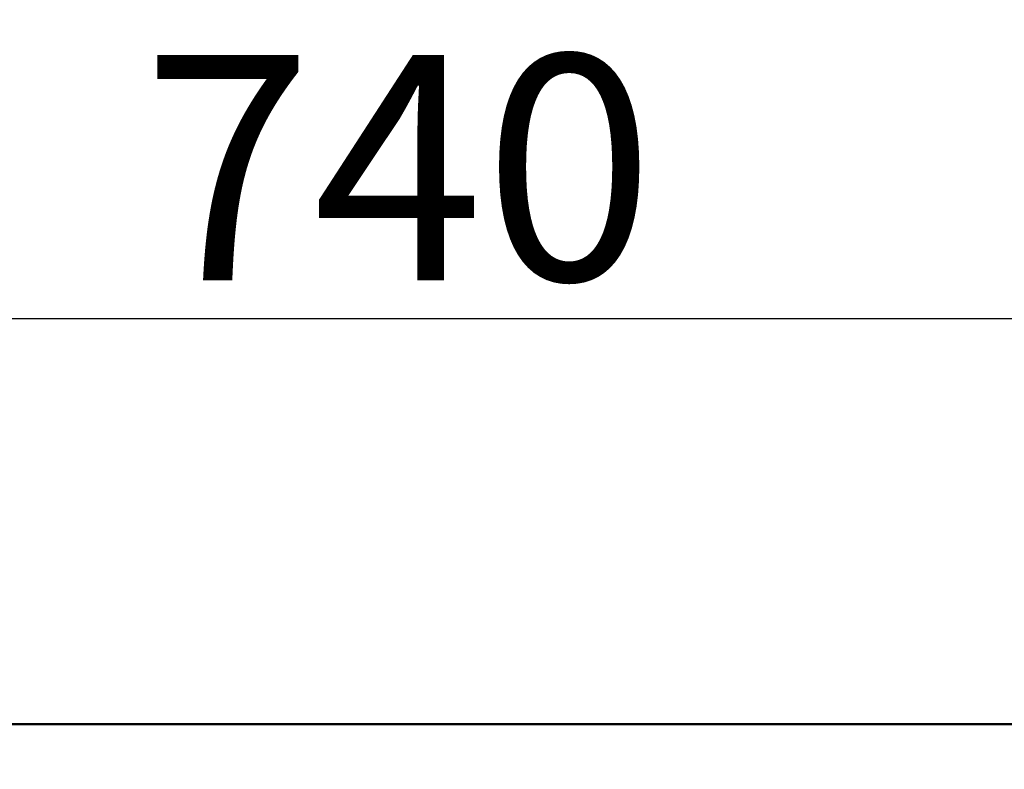
# Model space of a CAD drawing. Units: millimetres. Extents: x 0 to 2100, y 0 to 2970.
# Drawn here: x 692 to 910, y 1974 to 2141 of the extents above; entities that cross this region are included whole.
import ezdxf

# ---------------------------------------------------------------- set-up
doc = ezdxf.new("R2010")
doc.units = ezdxf.units.MM
doc.header["$LTSCALE"] = 10
doc.layers.add('Dimensions(ISO)', color=7, linetype='Continuous', lineweight=25)
doc.layers.add('Visible Edges(ISO)', color=7, linetype='Continuous', lineweight=50)
doc.styles.add('Text_5.0mm', font='arial.ttf', dxfattribs={"width": 0.9})
doc.dimstyles.new('KS-STANDARD', dxfattribs={"dimscale": 10, "dimtxt": 5, "dimasz": 2.5, "dimexe": 3.175, "dimexo": 0, "dimgap": 0.8, "dimtad": 1, "dimdec": 1, "dimrnd": 1e-08, "dimtxsty": 'Text_5.0mm', "dimcen": 0.09, "dimdle": 10, "dimclrd": 7, "dimclre": 7, "dimclrt": 7, "dimadec": 0, "dimazin": 2, "dimtfac": 0.5, "dimtdec": 4, "dimtmove": 0, "dimatfit": 3, "dimfxl": 1, "dimtolj": 1, "dimlwd": 25, "dimlwe": 25, "dimarcsym": 0})

# ---------------------------------------------------------------- blocks, each defined once
blk = doc.blocks.new('*D3')
at = {"layer": 'Defpoints', "color": 0, "linetype": 'Continuous', "transparency": 16777216}
for p in [(398.33, 2074.25), (398.33, 1974.25), (1138.33, 1974.25)]:
    blk.add_point(p, dxfattribs=at)
at = {"layer": 'Dimensions(ISO)', "color": 7, "linetype": 'Continuous', "lineweight": 25, "transparency": 16777216}
for p, q in [((398.33, 1974.25), (398.33, 2106)), ((1138.33, 1974.25), (1138.33, 2106)), ((1113.33, 2074.25), (423.33, 2074.25))]:
    blk.add_line(p, q, dxfattribs=at)
at = {"layer": 'Dimensions(ISO)', "color": 7, "linetype": 'Continuous', "transparency": 16777216}
for points in [[(423.33, 2078.42), (423.33, 2070.09), (398.33, 2074.25)], [(1113.33, 2078.42), (1113.33, 2070.09), (1138.33, 2074.25)]]:
    blk.add_solid(points, dxfattribs=at)
at = {"layer": 'Dimensions(ISO)', "color": 7, "linetype": 'Continuous', "lineweight": 25, "transparency": 16777216, "insert": (718.88, 2107.78), "char_height": 50, "attachment_point": 4, "style": 'Text_5.0mm'}
blk.add_mtext('\\A1;740', dxfattribs=at)

msp = doc.modelspace()

# ---------------------------------------------------------------- linework, layer by layer
at = {"layer": 'Visible Edges(ISO)'}
msp.add_line((408.332, 1984.254), (1128.332, 1984.254), dxfattribs=at)

# ---------------------------------------------------------------- dimensions: what is measured, and where the dimension line sits
at = {"layer": 'Dimensions(ISO)', "color": 7, "linetype": 'Continuous', "lineweight": 25}
dim = msp.add_linear_dim(base=(398.332, 2074.254), p1=(1138.332, 1974.254), p2=(398.332, 1974.254), angle=180, dimstyle='KS-STANDARD', override={"dimgap": 0.8, "dimdec": 1, "dimtol": 0, "dimlim": 0, "dimtp": 0, "dimtm": 0, "dimtdec": 4, "dimtofl": 0, "dimatfit": 1}, dxfattribs=at)
dim.commit()
dim.dimension.update_dxf_attribs({"geometry": '*D3', "text_midpoint": (768.332, 2074.254), "dimtype": 160})

doc.saveas('drawing.dxf')
